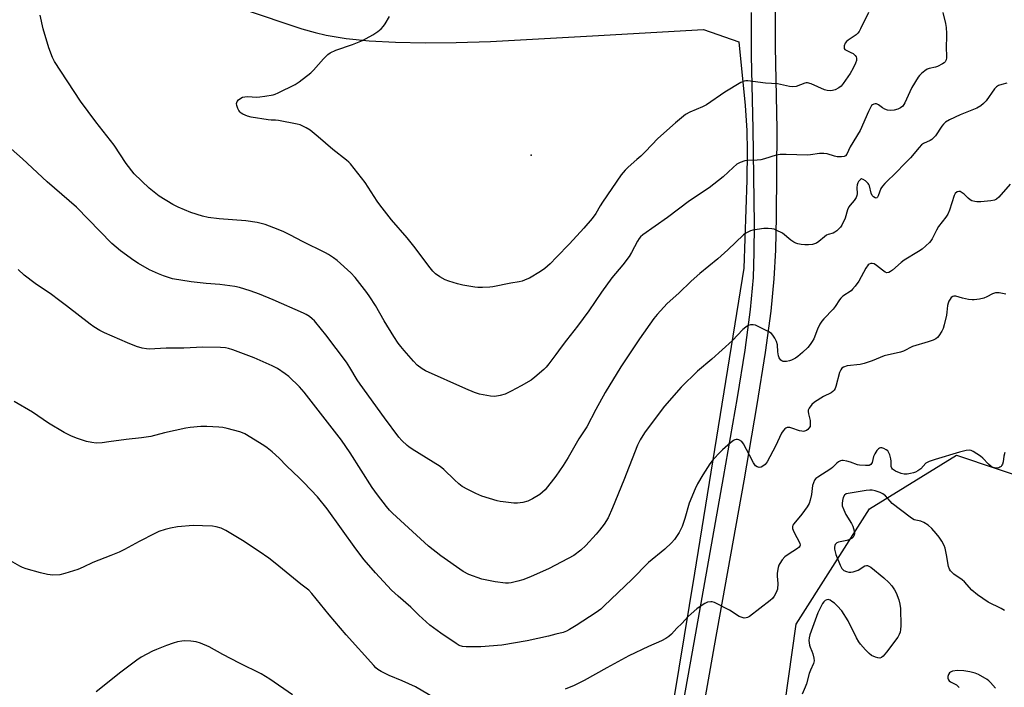
# Model space of a CAD drawing. Units: inches. Extents: x 1183770 to 1189770, y 545457 to 549457.
# Drawn here: x 1188325 to 1188703, y 547200 to 547456 of the extents above; entities that cross this region are included whole.
import ezdxf

# ---------------------------------------------------------------- set-up
doc = ezdxf.new("R2010")
doc.units = ezdxf.units.IN
doc.header["$MEASUREMENT"] = 0
for name, color, linetype in [('ELEV-Spot Elevation', 7, 'Continuous'), ('NTRL-Farm Land', 3, 'Continuous'), ('NTRL-Trees', 3, 'Continuous'), ('TRANS-Driveway', 251, 'Continuous'), ('Undefined', 1, 'Continuous')]:
    doc.layers.add(name, color=color, linetype=linetype)

msp = doc.modelspace()

# ---------------------------------------------------------------- linework, layer by layer
at = {"layer": 'ELEV-Spot Elevation'}
msp.add_point((1188521.3, 547404.08, 409.49), dxfattribs=at)
at = {"layer": 'NTRL-Farm Land'}
msp.add_polyline3d([(1188410.45, 547460.26, 0), (1188433.03, 547452.71, 0), (1188438.21, 547451.2, 0), (1188442.46, 547450.19, 0), (1188450.1, 547448.93, 0), (1188458.91, 547448.04, 0), (1188469.08, 547447.5, 0), (1188480.46, 547447.31, 0), (1188492.44, 547447.43, 0), (1188505.66, 547447.85, 0), (1188544.89, 547449.93, 0), (1188587.5, 547452.42, 0), (1188601.1, 547447.62, 0), (1188603.53, 547423.25, 0), (1188604.2, 547413.58, 0), (1188604.32, 547405.64, 0), (1188604.17, 547394.43, 0), (1188603.06, 547360.61, 0), (1188584.15, 547243.43, 0), (1188542.27, 546990.1, 0)], dxfattribs=at)
at = {"layer": 'NTRL-Trees'}
msp.add_lwpolyline([(1188524.7, 546526.16), (1188623.15, 547223.81), (1188651.4, 547268.1), (1188684.83, 547288.72), (1188731.35, 547273.1), (1188750.39, 547234.02), (1188778.82, 547175.66)], dxfattribs=at)
at = {"layer": 'TRANS-Driveway'}
for points in [[(1188576.03, 547172.45), (1188583.9, 547216.8), (1188595.28, 547280.14), (1188600.66, 547310.94), (1188603.57, 547329.09), (1188605.67, 547344.8), (1188606.75, 547357.13), (1188607.07, 547366.63), (1188607.15, 547377.56), (1188606.66, 547414.2), (1188606, 547442.32), (1188605.95, 547458.93)], [(1188615.13, 547459.08), (1188615.13, 547445.77), (1188615.75, 547414.14), (1188615.52, 547380.46), (1188615.18, 547367.64), (1188614.64, 547356.55), (1188613.43, 547344.12), (1188611.29, 547328.26), (1188608.12, 547308.28), (1188603.05, 547278.86), (1188591.66, 547215.43), (1188583.81, 547171.18)]]:
    msp.add_lwpolyline(points, dxfattribs=at)
at = {"layer": 'Undefined'}
for points, elevation in [([(1188679.54, 547458.89), (1188680.68, 547454.67), (1188680.88, 547453.24), (1188681.02, 547450.9), (1188681.06, 547449.15), (1188680.89, 547446.16), (1188681.05, 547441.54), (1188680.89, 547440.74), (1188680.55, 547440.03), (1188680.16, 547439.64), (1188679.45, 547439.15), (1188677.59, 547438.22), (1188676.78, 547437.96), (1188674.37, 547437.43), (1188673.62, 547437.17), (1188672.69, 547436.58), (1188671.38, 547435.51), (1188670.57, 547434.73), (1188670.05, 547434.07), (1188667.71, 547430.08), (1188666.89, 547428.5), (1188664.98, 547424.17), (1188664.22, 547422.95), (1188663.36, 547422.28), (1188662.28, 547421.81), (1188660.86, 547421.44), (1188659.45, 547421.33), (1188658.35, 547421.42), (1188657.35, 547421.77), (1188656.41, 547422.28), (1188654.85, 547423.45), (1188654.12, 547423.8), (1188653.61, 547423.83), (1188653.1, 547423.72), (1188652.61, 547423.5), (1188652.21, 547423.16), (1188651.74, 547422.47), (1188650.97, 547420.89), (1188647.78, 547413.61), (1188644, 547407.31), (1188642.69, 547404.46), (1188642.15, 547403.83), (1188641.7, 547403.58), (1188640.67, 547403.41), (1188639, 547403.46), (1188637.88, 547403.72), (1188635.14, 547404.61), (1188633.8, 547404.77), (1188632.17, 547404.71), (1188628.74, 547404.19), (1188627.58, 547404.09), (1188619.36, 547404.36), (1188617.08, 547404.34), (1188615.5, 547404.05), (1188611.03, 547402.67), (1188609.6, 547402.31), (1188608.23, 547402.18), (1188604.6, 547402.06), (1188603.49, 547401.93), (1188601.61, 547401.29), (1188600.37, 547400.62), (1188598.91, 547399.41), (1188595.17, 547395.76), (1188589.79, 547391.6), (1188582.13, 547386.5), (1188573.75, 547380.13), (1188564.18, 547373.45), (1188563.33, 547372.74), (1188562.76, 547372.06), (1188562.11, 547371.07), (1188559.91, 547366.64), (1188558.99, 547365.18), (1188556.48, 547361.99), (1188552.24, 547356.89), (1188548.34, 547351.44), (1188543.4, 547344.27), (1188539.14, 547338.39), (1188534.9, 547333.02), (1188532.8, 547330.24), (1188530.8, 547327.41), (1188528.11, 547323.94), (1188527, 547322.58), (1188526.19, 547321.76), (1188522.71, 547318.7), (1188521.31, 547317.66), (1188517.47, 547315.4), (1188513.6, 547313.35), (1188511.26, 547312.28), (1188509.32, 547311.75), (1188507.35, 547311.39), (1188505.65, 547311.48), (1188501.42, 547312.24), (1188499.54, 547312.92), (1188496.09, 547314.33), (1188480.62, 547321.22), (1188479.35, 547321.95), (1188477.49, 547323.39), (1188476.06, 547324.86), (1188472.41, 547328.99), (1188471.11, 547330.5), (1188470.08, 547331.83), (1188468.4, 547334.41), (1188464.73, 547340.38), (1188461.36, 547346.27), (1188459.27, 547349.63), (1188458.09, 547351.28), (1188453.57, 547357.1), (1188451.97, 547358.83), (1188446.65, 547363.56), (1188445.28, 547364.67), (1188443.38, 547365.89), (1188442.12, 547366.6), (1188433.29, 547370.95), (1188428.78, 547373.32), (1188426.12, 547374.61), (1188423.97, 547375.58), (1188418.93, 547377.47), (1188415.88, 547378.27), (1188411.59, 547378.89), (1188401.32, 547379.62), (1188397.07, 547380.17), (1188394.84, 547380.7), (1188390.41, 547382.01), (1188385.48, 547384.11), (1188383.4, 547385.19), (1188378.22, 547388.39), (1188374.34, 547391.42), (1188368.63, 547396.97), (1188365.5, 547400.95), (1188360.87, 547407.9), (1188353.83, 547416.92), (1188347.91, 547424.81), (1188337.99, 547440.08), (1188337.21, 547441.63), (1188335.73, 547445.34), (1188333.62, 547452.71), (1188332.42, 547457.94)], 406), ([(1188650.95, 547458.93), (1188647.98, 547452.62), (1188647.44, 547451.61), (1188646.94, 547450.96), (1188646.32, 547450.42), (1188643.21, 547448.37), (1188642.52, 547447.83), (1188642.04, 547447.18), (1188641.68, 547446.19), (1188641.6, 547445.25), (1188641.66, 547445.05), (1188641.96, 547444.7), (1188642.65, 547444.29), (1188644.28, 547443.57), (1188645.05, 547443.15), (1188645.89, 547442.46), (1188646.33, 547441.85), (1188646.44, 547441.35), (1188646.35, 547440.55), (1188645.98, 547439.46), (1188645.17, 547437.57), (1188643.95, 547435.53), (1188641.26, 547431.59), (1188640.52, 547430.68), (1188639.65, 547430.01), (1188638.17, 547429.26), (1188637.14, 547428.92), (1188636.3, 547428.86), (1188635.17, 547428.94), (1188634.06, 547429.18), (1188628.94, 547431.51), (1188627.59, 547431.95), (1188627.06, 547431.95), (1188626.55, 547431.83), (1188623.18, 547430.49), (1188621.78, 547430.34), (1188620.63, 547430.47), (1188616.01, 547431.51), (1188611.44, 547431.77), (1188604.63, 547432.69), (1188603.79, 547432.7), (1188603.25, 547432.59), (1188601.93, 547431.98), (1188595.74, 547428.37), (1188588.65, 547423.44), (1188587.18, 547422.73), (1188582.25, 547420.67), (1188580.62, 547419.79), (1188576.75, 547416.56), (1188570, 547410.56), (1188565.21, 547405.53), (1188563.41, 547403.75), (1188561.94, 547402.4), (1188558.56, 547399.54), (1188557.37, 547398.34), (1188555.94, 547396.52), (1188548.71, 547386.06), (1188547.75, 547384.58), (1188546.09, 547381.66), (1188544.76, 547379.81), (1188541.51, 547376.09), (1188535.99, 547369.99), (1188530.96, 547364.87), (1188528.53, 547362.28), (1188526.51, 547360.51), (1188524.81, 547359.36), (1188520.67, 547356.85), (1188519.66, 547356.37), (1188517.79, 547355.71), (1188516.71, 547355.43), (1188513.44, 547354.87), (1188506.48, 547353.5), (1188505.37, 547353.37), (1188502.52, 547353.27), (1188500.81, 547353.27), (1188499.65, 547353.38), (1188494.98, 547354.13), (1188492.98, 547354.58), (1188489.62, 547355.61), (1188488.26, 547356.12), (1188486.18, 547357.29), (1188484.5, 547358.51), (1188483.46, 547359.57), (1188481.9, 547361.37), (1188476.68, 547368.46), (1188473.64, 547372.3), (1188467.62, 547379.22), (1188463.04, 547384.98), (1188462.02, 547386.42), (1188457.41, 547393.62), (1188451.8, 547400.82), (1188451.19, 547401.45), (1188450.3, 547402.19), (1188445, 547406.31), (1188439.31, 547411.09), (1188436.28, 547413.77), (1188434.8, 547414.65), (1188433.24, 547415.42), (1188432.43, 547415.71), (1188431.3, 547415.99), (1188424.14, 547417.39), (1188423.01, 547417.49), (1188421.27, 547417.49), (1188420.09, 547417.62), (1188413.54, 547418.74), (1188412.21, 547419.1), (1188410.42, 547419.87), (1188409.72, 547420.28), (1188409.32, 547420.61), (1188408.84, 547421.31), (1188408.48, 547422.1), (1188408.1, 547423.2), (1188407.99, 547424), (1188408.22, 547424.7), (1188408.73, 547425.32), (1188409.59, 547426.03), (1188410.32, 547426.39), (1188411.11, 547426.54), (1188412.21, 547426.62), (1188415.75, 547426.44), (1188416.91, 547426.46), (1188418.9, 547426.75), (1188422, 547427.34), (1188422.82, 547427.59), (1188423.91, 547428.05), (1188430.54, 547431.29), (1188432.02, 547432.29), (1188436.51, 547435.77), (1188437.53, 547436.8), (1188441.36, 547441.12), (1188443.09, 547442.74), (1188444.02, 547443.44), (1188446.14, 547444.45), (1188452.55, 547446.63), (1188456.39, 547448.2), (1188460.43, 547450.39), (1188462.35, 547451.61), (1188463.6, 547452.69), (1188464.54, 547453.69), (1188465.17, 547454.64), (1188466.77, 547457.42)], 408), ([(1188704.16, 547431.8), (1188702.26, 547431.31), (1188700.96, 547430.84), (1188700.24, 547430.39), (1188699.41, 547429.61), (1188696.23, 547424.94), (1188695.27, 547423.91), (1188694.19, 547423.01), (1188692.62, 547422.22), (1188686.3, 547419.66), (1188682.13, 547417.65), (1188680.68, 547416.77), (1188679.9, 547416.05), (1188679.2, 547415.23), (1188676.77, 547411.59), (1188676.05, 547410.7), (1188675.42, 547410.17), (1188674.73, 547409.72), (1188672.21, 547408.64), (1188671.38, 547408.02), (1188670.46, 547407.05), (1188667.17, 547403.1), (1188664.44, 547400.43), (1188662.07, 547397.85), (1188657.23, 547393.19), (1188656.35, 547392.15), (1188655.76, 547391.25), (1188654.74, 547388.44), (1188654.51, 547387.98), (1188654.24, 547387.64), (1188653.9, 547387.53), (1188653.52, 547387.65), (1188652.92, 547388.07), (1188652.46, 547388.62), (1188652.05, 547389.53), (1188651.45, 547392.32), (1188651.2, 547392.8), (1188650.85, 547393.22), (1188649.8, 547394.18), (1188648.91, 547394.78), (1188648.29, 547394.95), (1188647.9, 547394.77), (1188647.21, 547393.97), (1188646.94, 547393.46), (1188646.67, 547392.7), (1188646.52, 547391.63), (1188646.62, 547389.18), (1188646.53, 547388.64), (1188646.21, 547387.87), (1188645.47, 547386.64), (1188643.96, 547384.93), (1188643.49, 547384.26), (1188642.98, 547383.05), (1188642.02, 547379.83), (1188640.7, 547377.16), (1188640.2, 547376.44), (1188639.63, 547375.8), (1188638.79, 547375.02), (1188638.12, 547374.51), (1188637.37, 547374.16), (1188635.5, 547373.61), (1188634.85, 547373.3), (1188634.03, 547372.72), (1188631.91, 547370.88), (1188631, 547370.26), (1188629.48, 547369.77), (1188627.88, 547369.57), (1188626.53, 547369.6), (1188625.16, 547369.74), (1188623.8, 547369.99), (1188623.02, 547370.23), (1188622.3, 547370.63), (1188621.15, 547371.43), (1188617.93, 547374.08), (1188615.56, 547375.27), (1188614.73, 547375.59), (1188613.89, 547375.81), (1188612.47, 547375.95), (1188610.75, 547375.94), (1188606.5, 547375.22), (1188605.67, 547375.01), (1188604.87, 547374.68), (1188603.84, 547374.1), (1188602.89, 547373.42), (1188596.94, 547367.72), (1188593.05, 547364.19), (1188586.15, 547358.64), (1188582.75, 547355.66), (1188578.02, 547351.06), (1188573.52, 547347.08), (1188569.78, 547342.9), (1188568.51, 547341.26), (1188562.96, 547333.54), (1188555.82, 547322.78), (1188549.76, 547312.82), (1188546.18, 547306.33), (1188542.66, 547299.61), (1188539.62, 547295.04), (1188535.49, 547287.9), (1188533.59, 547284.75), (1188530.8, 547280.68), (1188526.61, 547275.45), (1188525.63, 547274.49), (1188524.58, 547273.63), (1188521.78, 547272.01), (1188519.94, 547271.11), (1188518.02, 547270.62), (1188516.06, 547270.33), (1188514.61, 547270.38), (1188510.55, 547270.77), (1188509.4, 547270.92), (1188508.25, 547271.18), (1188502.29, 547273.05), (1188499.96, 547274.06), (1188496.93, 547275.53), (1188494.77, 547276.79), (1188493.42, 547277.79), (1188491.73, 547279.29), (1188487.72, 547283.26), (1188486.34, 547284.41), (1188475.51, 547291.12), (1188474.27, 547291.95), (1188473.6, 547292.5), (1188471.55, 547294.47), (1188470.43, 547295.71), (1188464.87, 547303.08), (1188455.45, 547316.09), (1188454.33, 547317.79), (1188451.52, 547322.52), (1188450.22, 547324.48), (1188442.25, 547335.09), (1188440.66, 547337.13), (1188437.89, 547340.4), (1188437.09, 547341.19), (1188435.98, 547342.04), (1188434.8, 547342.81), (1188433.78, 547343.32), (1188422.08, 547348.47), (1188416.74, 547350.72), (1188413.26, 547352), (1188409.07, 547353.24), (1188407.36, 547353.6), (1188401.55, 547354.33), (1188396.32, 547354.76), (1188390.56, 547355.36), (1188383.29, 547356.59), (1188379.87, 547357.66), (1188377.94, 547358.42), (1188374.51, 547360.07), (1188370.23, 547362.51), (1188368.52, 547363.63), (1188363.29, 547367.35), (1188360, 547370.14), (1188346.42, 547384.08), (1188335.18, 547393.9), (1188325.71, 547402.72), (1188319.13, 547408.43)], 404), ([(1188705.55, 547392.96), (1188701.08, 547387.94), (1188700.26, 547387.21), (1188699.5, 547386.82), (1188698.07, 547386.52), (1188694.2, 547386.19), (1188692.71, 547386.14), (1188691.87, 547386.26), (1188690.81, 547386.6), (1188690.07, 547386.98), (1188689.39, 547387.54), (1188687.78, 547389.14), (1188686.69, 547389.92), (1188686.24, 547390.12), (1188685.79, 547390.19), (1188685.15, 547389.98), (1188684.39, 547389.34), (1188683.96, 547388.64), (1188682.15, 547383), (1188681.49, 547381.38), (1188680.71, 547380.23), (1188677.96, 547376.74), (1188677.11, 547375.22), (1188675.45, 547371.92), (1188674.99, 547371.23), (1188674.41, 547370.57), (1188671.6, 547367.97), (1188670.19, 547367.03), (1188664.73, 547363.71), (1188663.59, 547362.84), (1188660.23, 547359.91), (1188659.53, 547359.4), (1188658.8, 547359.03), (1188658.07, 547358.9), (1188657.41, 547359.12), (1188656.34, 547359.86), (1188654.15, 547361.74), (1188653.19, 547362.27), (1188652.43, 547362.41), (1188651.93, 547362.4), (1188651.25, 547362.19), (1188650.85, 547361.9), (1188650.03, 547360.71), (1188647.28, 547355.6), (1188645.89, 547353.7), (1188644.92, 547352.58), (1188644.3, 547351.99), (1188641.2, 547349.84), (1188640.37, 547349.16), (1188639.83, 547348.48), (1188638.25, 547345.97), (1188637.41, 547344.84), (1188633.77, 547341.19), (1188633.03, 547340.33), (1188632.3, 547339.09), (1188631.42, 547337.25), (1188629.96, 547333.46), (1188629.4, 547332.46), (1188628.59, 547331.28), (1188627.64, 547330.22), (1188625.59, 547328.24), (1188623.83, 547326.69), (1188622.89, 547326), (1188621.36, 547325.26), (1188620.6, 547325.03), (1188619.5, 547324.83), (1188618.7, 547324.78), (1188618.19, 547324.83), (1188617.73, 547325.01), (1188617.34, 547325.33), (1188616.69, 547326.17), (1188616.4, 547326.96), (1188616.18, 547328.44), (1188616.02, 547331.21), (1188615.63, 547332.5), (1188615, 547333.76), (1188614.26, 547334.95), (1188613.7, 547335.55), (1188612.74, 547336.16), (1188608.33, 547338.41), (1188607.53, 547338.73), (1188606.7, 547338.88), (1188605.59, 547338.83), (1188604.79, 547338.6), (1188603.82, 547338.01), (1188602.68, 547337.1), (1188598.7, 547332.9), (1188590.8, 547325.68), (1188585.26, 547321.11), (1188578.99, 547314.87), (1188572.51, 547307.58), (1188570.07, 547304.44), (1188564.8, 547297.34), (1188563.15, 547294.68), (1188562.13, 547292.61), (1188556.88, 547279.13), (1188552.59, 547268.49), (1188550.94, 547264.73), (1188549.39, 547262.24), (1188547.6, 547259.95), (1188546.28, 547258.4), (1188542.25, 547254.08), (1188540.39, 547252.21), (1188537.69, 547250.24), (1188528.15, 547245.25), (1188521, 547241.99), (1188518.09, 547240.86), (1188516.16, 547240.3), (1188513.64, 547239.69), (1188512.55, 547239.56), (1188511.45, 547239.58), (1188507.45, 547240.1), (1188502.24, 547241.13), (1188497.25, 547242.95), (1188495.17, 547244.04), (1188486.48, 547250.08), (1188481.81, 547253.77), (1188467.94, 547266.45), (1188466.73, 547267.68), (1188465.67, 547268.98), (1188462.19, 547273.53), (1188460.17, 547276.33), (1188451.69, 547289.73), (1188448.34, 547294.59), (1188433.99, 547312.97), (1188432.18, 547315.07), (1188428.02, 547318.98), (1188426.68, 547320.05), (1188423.69, 547322.05), (1188421.63, 547323.17), (1188414.7, 547326.16), (1188406.56, 547329.26), (1188404.9, 547329.79), (1188403.78, 547330.02), (1188401.76, 547330.19), (1188394.99, 547330.24), (1188387.63, 547329.92), (1188380.88, 547329.88), (1188374.42, 547329.54), (1188373.3, 547329.63), (1188371.62, 547329.92), (1188369.45, 547330.57), (1188365.99, 547331.94), (1188357.22, 547335.78), (1188355.45, 547336.66), (1188353.04, 547338.07), (1188351.64, 547339.08), (1188342.58, 547346.24), (1188339.54, 547348.54), (1188336.86, 547350.48), (1188330.55, 547354.76), (1188326.33, 547358), (1188324.02, 547360.14)], 402), ([(1188703.83, 547350.68), (1188701.23, 547351.22), (1188699.79, 547351.13), (1188698.71, 547350.79), (1188696.46, 547349.58), (1188695.42, 547349.13), (1188693.71, 547348.74), (1188691.68, 547348.43), (1188690.82, 547348.43), (1188689.41, 547348.64), (1188687.15, 547349.15), (1188684.66, 547349.84), (1188683.86, 547349.9), (1188683.41, 547349.77), (1188682.86, 547349.34), (1188682.4, 547348.78), (1188681.89, 547347.93), (1188681.59, 547347.17), (1188681.43, 547346.32), (1188681.18, 547343.73), (1188680.99, 547342.57), (1188680.16, 547338.83), (1188679.73, 547337.44), (1188679.18, 547336.41), (1188678.04, 547334.69), (1188677.5, 547334.01), (1188676.87, 547333.47), (1188675.88, 547332.97), (1188674.01, 547332.28), (1188667.87, 547330.49), (1188664.41, 547328.77), (1188663.32, 547328.33), (1188657.09, 547326.95), (1188652.36, 547325), (1188649.28, 547324), (1188647.84, 547323.69), (1188642.78, 547323.11), (1188641.41, 547322.64), (1188640.74, 547322.17), (1188640.31, 547321.57), (1188639.89, 547320.6), (1188638.49, 547315.23), (1188638.21, 547314.41), (1188637.81, 547313.72), (1188637.3, 547313.19), (1188636.66, 547312.74), (1188633.64, 547311.31), (1188630.28, 547309.15), (1188629.21, 547308.21), (1188628.18, 547306.84), (1188627.87, 547306.09), (1188627.83, 547305.55), (1188627.94, 547304.7), (1188628.52, 547302.06), (1188628.64, 547300.63), (1188628.52, 547299.83), (1188628.12, 547299.1), (1188627.74, 547298.69), (1188627.11, 547298.28), (1188626.41, 547298), (1188625.92, 547297.91), (1188625.36, 547297.95), (1188624.51, 547298.15), (1188621.5, 547299.21), (1188620.75, 547299.42), (1188620.24, 547299.44), (1188619.74, 547299.36), (1188619.27, 547299.17), (1188618.87, 547298.89), (1188618.17, 547298.16), (1188617.57, 547297.2), (1188615.18, 547292.22), (1188612.02, 547286.25), (1188611.25, 547285.19), (1188610.42, 547284.5), (1188609.73, 547284.15), (1188608.96, 547284.07), (1188608.21, 547284.23), (1188607.59, 547284.69), (1188606.79, 547285.87), (1188605.21, 547288.71), (1188602.96, 547293.16), (1188602.24, 547294), (1188601.11, 547294.71), (1188600.62, 547294.84), (1188600.1, 547294.81), (1188599.58, 547294.66), (1188599.08, 547294.4), (1188597.92, 547293.53), (1188594.82, 547290.86), (1188593.2, 547289.22), (1188590.91, 547286.62), (1188590.01, 547285.48), (1188587.26, 547281.21), (1188585.27, 547277.69), (1188584.37, 547275.85), (1188582.05, 547270.35), (1188580.34, 547264.43), (1188579.36, 547261.41), (1188578.15, 547259.09), (1188576.46, 547256.37), (1188575.28, 547255.08), (1188572.74, 547252.65), (1188566.46, 547247.49), (1188559.99, 547241.02), (1188549.4, 547230.81), (1188548.08, 547229.63), (1188546.25, 547228.24), (1188538.56, 547223.24), (1188536.04, 547221.72), (1188534.81, 547221.14), (1188533.56, 547220.66), (1188530.78, 547219.9), (1188527.97, 547219.22), (1188519.72, 547217.44), (1188510.05, 547215.73), (1188501.94, 547215.11), (1188496.31, 547215.11), (1188494.85, 547215.21), (1188493.64, 547215.59), (1188492.37, 547216.35), (1188486.57, 547220.35), (1188482.35, 547223.47), (1188478.09, 547227.33), (1188475.03, 547230.33), (1188470.12, 547234.55), (1188467.58, 547236.83), (1188461.41, 547243.54), (1188457.1, 547248.56), (1188453.88, 547252.75), (1188442.87, 547268.18), (1188439.04, 547272.71), (1188433.89, 547278.28), (1188432.24, 547279.95), (1188427.23, 547284.61), (1188424.39, 547287.61), (1188421.65, 547290.04), (1188419.68, 547291.61), (1188418.51, 547292.44), (1188411.1, 547296.97), (1188410.3, 547297.37), (1188409.19, 547297.74), (1188404.36, 547299.01), (1188402.64, 547299.38), (1188401.19, 547299.52), (1188396.54, 547299.74), (1188394.22, 547299.73), (1188390.18, 547299.41), (1188388.45, 547299.17), (1188380.3, 547297.35), (1188374.94, 547295.99), (1188371.4, 547295.38), (1188365.48, 547294.76), (1188358.84, 547293.85), (1188356.28, 547293.57), (1188354, 547293.44), (1188352.27, 547293.59), (1188350.28, 547294.02), (1188346.4, 547295.29), (1188344.29, 547296.2), (1188341.7, 547297.44), (1188335.64, 547301.13), (1188329.46, 547305.26), (1188322.49, 547309.34)], 400), ([(1188703.41, 547289.8), (1188703.08, 547288.33), (1188702.76, 547286.16), (1188702.57, 547285.37), (1188702.34, 547284.89), (1188702, 547284.46), (1188701.58, 547284.11), (1188701.1, 547283.89), (1188700.29, 547283.78), (1188699.46, 547283.85), (1188698.93, 547284), (1188698.19, 547284.38), (1188697.11, 547285.25), (1188694.99, 547287.6), (1188694.13, 547288.35), (1188691.23, 547290.21), (1188690.48, 547290.57), (1188689.7, 547290.74), (1188688.58, 547290.62), (1188686.02, 547289.98), (1188676.69, 547287.16), (1188674.28, 547286.34), (1188673.53, 547285.99), (1188673.08, 547285.67), (1188671.1, 547283.52), (1188670, 547282.72), (1188669.05, 547282.22), (1188668.3, 547281.93), (1188667.22, 547281.67), (1188665.84, 547281.46), (1188664.78, 547281.46), (1188663.52, 547281.73), (1188661.43, 547282.65), (1188660.3, 547283.39), (1188660.01, 547283.78), (1188659.77, 547284.45), (1188659.69, 547286.5), (1188659.58, 547287.32), (1188659.16, 547288.95), (1188658.75, 547289.96), (1188658.46, 547290.4), (1188657.85, 547290.87), (1188656.88, 547291.33), (1188656.13, 547291.54), (1188655.64, 547291.56), (1188655.22, 547291.43), (1188654.83, 547291.18), (1188654.27, 547290.56), (1188653.49, 547289.29), (1188652.97, 547288.21), (1188652.42, 547285.98), (1188652.22, 547285.52), (1188651.9, 547285.16), (1188651.23, 547284.84), (1188649.88, 547284.74), (1188647.61, 547284.91), (1188646.79, 547285.1), (1188644.14, 547286.05), (1188642.71, 547286.44), (1188641.27, 547286.7), (1188640.71, 547286.7), (1188640.2, 547286.58), (1188639.5, 547286.18), (1188638.84, 547285.66), (1188637.21, 547284.06), (1188636.54, 547283.51), (1188631.5, 547280.37), (1188630.81, 547279.83), (1188630.3, 547279.17), (1188629.83, 547278.15), (1188629.49, 547277.06), (1188629.06, 547273.67), (1188628.57, 547271.47), (1188628.14, 547270.15), (1188627.43, 547268.93), (1188625.42, 547266.13), (1188622.24, 547262.33), (1188621.95, 547261.86), (1188621.78, 547261.37), (1188621.84, 547260.64), (1188622.32, 547259.36), (1188624.6, 547254.96), (1188624.75, 547254.22), (1188624.62, 547253.78), (1188624.32, 547253.4), (1188623.7, 547252.89), (1188620.06, 547250.58), (1188618.78, 547249.63), (1188617.77, 547248.56), (1188616.89, 547247.19), (1188616.56, 547246.44), (1188616.32, 547245.62), (1188615.88, 547243.36), (1188615.87, 547242.25), (1188616.09, 547239.48), (1188615.97, 547237.25), (1188615.53, 547235.95), (1188614.72, 547234.53), (1188614.05, 547233.73), (1188613.2, 547232.94), (1188605.21, 547226.8), (1188604.47, 547226.4), (1188603.95, 547226.22), (1188603.16, 547226.17), (1188602.38, 547226.32), (1188601.33, 547226.81), (1188597.53, 547229.13), (1188591.74, 547232.1), (1188590.94, 547232.38), (1188590.4, 547232.44), (1188589.09, 547232.21), (1188588.07, 547231.8), (1188586.64, 547230.9), (1188585.03, 547229.7), (1188582.75, 547227.78), (1188581.67, 547226.75), (1188579.25, 547224.1), (1188577.32, 547222.25), (1188575.23, 547219.95), (1188574.2, 547219.05), (1188573.09, 547218.25), (1188571.44, 547217.38), (1188566.37, 547215.17), (1188558.8, 547211.67), (1188550.34, 547207.07), (1188541.68, 547202.17), (1188537.8, 547200.17), (1188534.35, 547198.83)], 398), ([(1188703.26, 547229.04), (1188702.08, 547229.83), (1188697.09, 547232.28), (1188692.9, 547235.05), (1188690.81, 547236.94), (1188687.95, 547240.05), (1188687.03, 547240.8), (1188683.86, 547243.09), (1188682.59, 547244.32), (1188682.15, 547245.01), (1188681.77, 547246), (1188681.03, 547250.5), (1188680.44, 547253.02), (1188680.06, 547254.11), (1188679.21, 547255.68), (1188678.25, 547257.19), (1188677.01, 547258.72), (1188675.31, 547260.59), (1188673.92, 547261.86), (1188672.25, 547262.95), (1188671.19, 547263.36), (1188668.61, 547263.97), (1188667.87, 547264.31), (1188666.98, 547264.88), (1188660.13, 547270.25), (1188659.29, 547271.09), (1188657.56, 547273.13), (1188656.55, 547273.94), (1188655.54, 547274.42), (1188653.58, 547275.05), (1188652.44, 547275.3), (1188651.57, 547275.34), (1188650.12, 547275.19), (1188643.17, 547274.08), (1188642.37, 547273.86), (1188641.74, 547273.38), (1188641.24, 547272.49), (1188640.95, 547271.35), (1188640.82, 547270.17), (1188640.92, 547269.34), (1188641.47, 547267.74), (1188642.27, 547265.94), (1188644.44, 547262.51), (1188644.97, 547261.5), (1188645.53, 547259.64), (1188645.61, 547258.59), (1188645.47, 547258.05), (1188645.07, 547257.31), (1188644.72, 547256.88), (1188644.28, 547256.55), (1188643.51, 547256.23), (1188642.67, 547256), (1188639.53, 547255.37), (1188638.8, 547255.01), (1188638.25, 547254.46), (1188638.03, 547253.99), (1188637.94, 547253.47), (1188637.97, 547252.68), (1188638.17, 547251.61), (1188638.49, 547250.55), (1188640.13, 547246.49), (1188640.76, 547245.22), (1188641.1, 547244.8), (1188641.53, 547244.46), (1188642.56, 547243.99), (1188643.4, 547243.8), (1188644.25, 547243.83), (1188645.11, 547243.97), (1188646.25, 547244.26), (1188647.04, 547244.59), (1188649.59, 547246.21), (1188650.24, 547246.41), (1188650.69, 547246.37), (1188651.16, 547246.16), (1188651.85, 547245.69), (1188656.87, 547241.64), (1188658.81, 547239.81), (1188660, 547238.51), (1188660.99, 547237.06), (1188661.65, 547235.8), (1188662.7, 547233.17), (1188663.12, 547231.51), (1188663.3, 547229.77), (1188663.39, 547223.21), (1188663.34, 547221.81), (1188663.18, 547220.79), (1188662.85, 547219.8), (1188662.25, 547218.82), (1188657.99, 547213.01), (1188656.7, 547211.46), (1188656.06, 547210.98), (1188655.36, 547210.8), (1188654.58, 547210.85), (1188653.76, 547211.09), (1188652.16, 547211.82), (1188651.22, 547212.48), (1188649.8, 547213.91), (1188647.88, 547216.06), (1188647.24, 547217.04), (1188646.42, 547218.59), (1188643.15, 547225.15), (1188640.73, 547228.89), (1188638.98, 547230.83), (1188637.9, 547231.82), (1188636.94, 547232.54), (1188636.21, 547233), (1188635.46, 547233.25), (1188635, 547233.21), (1188634.34, 547232.92), (1188633.78, 547232.39), (1188633.32, 547231.7), (1188632.23, 547229.69), (1188631.55, 547228.13), (1188628.46, 547219.69), (1188628.14, 547218.6), (1188628.08, 547217.47), (1188628.33, 547215.75), (1188628.58, 547214.92), (1188629.25, 547213.4), (1188629.61, 547212.35), (1188629.98, 547210.73), (1188630.08, 547209.65), (1188629.85, 547208.63), (1188628.69, 547206.11), (1188628.18, 547204.8), (1188627.13, 547200.9), (1188626.66, 547199.55), (1188625.53, 547196.91)], 396), ([(1188483.95, 547195.49), (1188476.74, 547199.71), (1188471.61, 547202.03), (1188466.71, 547204.13), (1188463.54, 547205.63), (1188462.34, 547206.33), (1188461.55, 547207.01), (1188460.75, 547207.86), (1188450.16, 547219.72), (1188443.56, 547227.37), (1188436.96, 547235.59), (1188435.79, 547236.87), (1188432.66, 547239.22), (1188422.86, 547247.27), (1188420.33, 547249.21), (1188416.73, 547251.68), (1188410.25, 547255.95), (1188403.91, 547259.82), (1188402.87, 547260.36), (1188402.06, 547260.66), (1188400.12, 547261.2), (1188398.69, 547261.44), (1188394.84, 547261.63), (1188391.31, 547261.68), (1188385.29, 547261.17), (1188382.51, 547260.66), (1188380.57, 547260.2), (1188378.1, 547259.4), (1188376.5, 547258.7), (1188370.49, 547255.61), (1188364.9, 547252.48), (1188362.78, 547251.49), (1188359.56, 547250.14), (1188352.66, 547247.49), (1188348.93, 547245.69), (1188346.89, 547244.81), (1188341.96, 547243.27), (1188340.02, 547242.81), (1188337.27, 547242.69), (1188335.31, 547242.94), (1188332.51, 547243.53), (1188327.11, 547245.12), (1188325.71, 547245.59), (1188324.63, 547246.09), (1188319.2, 547249.19)], 398), ([(1188429.47, 547196.67), (1188420.8, 547202.66), (1188417.46, 547204.68), (1188409.13, 547208.77), (1188402.7, 547212.19), (1188397.5, 547215.09), (1188394.05, 547216.52), (1188392.41, 547217.02), (1188390.37, 547217.27), (1188388.02, 547217.4), (1188386.89, 547217.31), (1188385.24, 547216.99), (1188383.62, 547216.55), (1188380.98, 547215.61), (1188377.18, 547214.1), (1188375.59, 547213.38), (1188371.28, 547211.07), (1188369.56, 547209.93), (1188363.47, 547205.33), (1188353.97, 547197.73)], 396), ([(1188699.91, 547199.16), (1188697.98, 547201.42), (1188697.33, 547202.01), (1188696.61, 547202.51), (1188693.33, 547204.45), (1188691.98, 547205), (1188689.97, 547205.53), (1188687.64, 547205.89), (1188685.29, 547205.99), (1188683.34, 547205.68), (1188682.6, 547205.37), (1188682.2, 547205.04), (1188681.73, 547204.43), (1188681.46, 547203.73), (1188681.49, 547203.04), (1188681.75, 547202.39), (1188682.07, 547202.02), (1188682.5, 547201.7), (1188684.86, 547200.44), (1188685.83, 547199.4)], 394)]:
    msp.add_lwpolyline(points, dxfattribs=dict(at, elevation=elevation))

doc.saveas('drawing.dxf')
